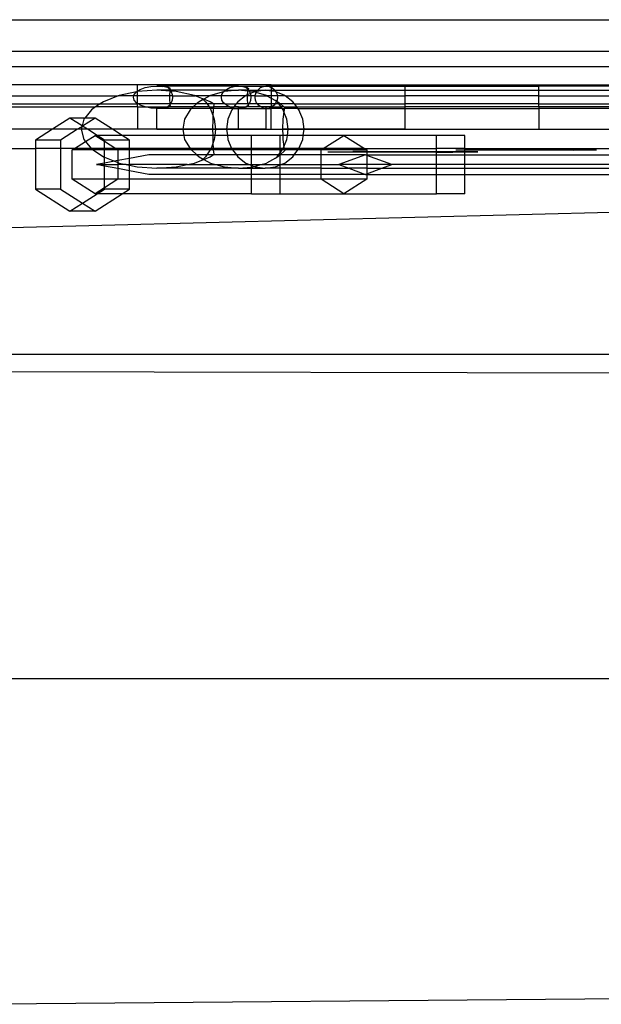
# Model space of a CAD drawing. Units: centimetres. Extents: x -709 to 998, y -587 to 584.
# Drawn here: x -9 to 43, y -277 to -189 of the extents above; entities that cross this region are included whole.
import ezdxf

# ---------------------------------------------------------------- set-up
doc = ezdxf.new("R2010")
doc.units = ezdxf.units.CM

msp = doc.modelspace()

# ---------------------------------------------------------------- linework, layer by layer
for p, q in [((-40.935, -188.521), (105.111, -188.521)), ((-18.044, -191.35), (91.31, -191.35)), ((89.413, -192.749), (-16.477, -192.749)), ((1.654, -194.35), (-10.346, -194.35)), ((1.57, -194.984), (-0.008, -195.319)), ((1.362, -195.225), (1.57, -194.984)), ((1.57, -194.984), (1.578, -194.979)), ((1.578, -194.979), (1.654, -194.931)), ((1.625, -194.969), (1.578, -194.979)), ((1.654, -194.967), (1.625, -194.969)), ((1.654, -194.931), (1.654, -194.35)), ((13.654, -194.35), (1.654, -194.35)), ((1.654, -194.931), (1.902, -194.777)), ((3.377, -194.85), (1.654, -194.967)), ((1.654, -194.967), (1.654, -194.931)), ((1.654, -195.35), (1.654, -194.967)), ((1.902, -194.777), (2.334, -194.618)), ((2.334, -194.618), (2.837, -194.518)), ((2.837, -194.518), (3.377, -194.484)), ((3.377, -194.484), (3.916, -194.518)), ((10.711, -194.484), (3.377, -194.484)), ((4.583, -194.85), (3.377, -194.85)), ((4.572, -194.931), (3.377, -194.85)), ((4.332, -194.6), (3.916, -194.518)), ((4.416, -194.617), (4.332, -194.6)), ((4.416, -194.617), (4.367, -194.618)), ((4.367, -194.618), (4.542, -194.777)), ((4.612, -194.688), (4.419, -194.618)), ((4.542, -194.777), (4.584, -194.841)), ((4.549, -195.225), (4.566, -194.984)), ((4.566, -194.984), (4.572, -194.931)), ((4.572, -194.931), (4.583, -194.85)), ((4.645, -194.936), (4.572, -194.931)), ((4.583, -194.85), (4.584, -194.841)), ((4.589, -194.85), (4.583, -194.85)), ((4.584, -194.841), (4.592, -194.777)), ((4.584, -194.841), (4.589, -194.85)), ((4.589, -194.85), (4.645, -194.936)), ((9.537, -194.85), (4.589, -194.85)), ((4.592, -194.777), (4.612, -194.688)), ((4.645, -194.936), (4.676, -194.984)), ((5.128, -194.969), (4.645, -194.936)), ((4.676, -194.984), (4.761, -195.225)), ((6.761, -195.319), (5.128, -194.969)), ((9.379, -194.984), (8.209, -195.319)), ((9.226, -195.225), (9.379, -194.984)), ((9.379, -194.984), (9.387, -194.977)), ((9.387, -194.977), (9.537, -194.85)), ((9.416, -194.969), (9.387, -194.977)), ((10.711, -194.85), (9.416, -194.969)), ((9.537, -194.85), (9.624, -194.777)), ((9.537, -194.85), (10.711, -194.85)), ((9.624, -194.777), (9.942, -194.618)), ((9.942, -194.618), (10.313, -194.518)), ((10.313, -194.518), (10.711, -194.484)), ((10.711, -194.484), (11.108, -194.518)), ((10.711, -194.484), (13.16, -194.484)), ((11.54, -194.926), (10.711, -194.85)), ((11.561, -194.85), (10.711, -194.85)), ((11.108, -194.518), (11.218, -194.547)), ((11.149, -194.518), (11.108, -194.518)), ((11.218, -194.547), (11.149, -194.518)), ((11.218, -194.547), (11.471, -194.617)), ((11.381, -194.618), (11.218, -194.547)), ((11.581, -194.777), (11.381, -194.618)), ((11.471, -194.617), (11.479, -194.618)), ((11.479, -194.618), (11.622, -194.689)), ((11.797, -195.145), (11.486, -195.274)), ((11.524, -194.984), (11.488, -195.225)), ((11.54, -194.926), (11.524, -194.984)), ((11.561, -194.85), (11.54, -194.926)), ((11.702, -194.941), (11.54, -194.926)), ((11.581, -194.777), (11.561, -194.85)), ((11.635, -194.85), (11.561, -194.85)), ((11.622, -194.689), (11.581, -194.777)), ((11.635, -194.85), (11.581, -194.777)), ((11.702, -194.941), (11.635, -194.85)), ((11.635, -194.85), (12.438, -194.85)), ((11.733, -194.984), (11.702, -194.941)), ((12.005, -194.969), (11.702, -194.941)), ((11.797, -195.145), (11.733, -194.984)), ((12.131, -195.005), (11.797, -195.145)), ((11.829, -195.225), (11.797, -195.145)), ((12.131, -195.005), (12.005, -194.969)), ((12.219, -194.969), (12.131, -195.005)), ((12.306, -195.056), (12.131, -195.005)), ((12.361, -194.95), (12.219, -194.969)), ((12.236, -195.225), (12.306, -195.056)), ((12.306, -195.056), (12.335, -194.984)), ((13.212, -195.319), (12.306, -195.056)), ((12.335, -194.984), (12.361, -194.95)), ((13.12, -194.85), (12.361, -194.95)), ((12.361, -194.95), (12.438, -194.85)), ((12.438, -194.85), (12.494, -194.777)), ((12.438, -194.85), (13.12, -194.85)), ((12.494, -194.777), (12.702, -194.618)), ((12.702, -194.618), (12.936, -194.518)), ((12.936, -194.518), (12.943, -194.518)), ((12.943, -194.518), (13.16, -194.484)), ((13.654, -194.92), (13.12, -194.85)), ((13.12, -194.85), (13.654, -194.85)), ((13.195, -194.484), (13.16, -194.484)), ((13.202, -194.484), (13.195, -194.484)), ((13.195, -194.484), (13.198, -194.484)), ((13.198, -194.484), (13.202, -194.484)), ((13.202, -194.484), (13.454, -194.518)), ((13.654, -194.484), (13.202, -194.484)), ((13.454, -194.518), (13.46, -194.518)), ((13.46, -194.518), (13.654, -194.598)), ((13.654, -194.35), (13.654, -194.484)), ((13.654, -194.35), (25.654, -194.35)), ((13.654, -194.484), (13.654, -194.598)), ((13.654, -194.484), (25.654, -194.484)), ((13.654, -194.598), (13.702, -194.618)), ((13.654, -194.598), (13.654, -194.85)), ((13.654, -194.85), (13.654, -194.92)), ((13.654, -194.85), (13.965, -194.85)), ((14.021, -194.969), (13.654, -194.92)), ((13.654, -194.92), (13.654, -195.35)), ((13.702, -194.618), (13.909, -194.777)), ((13.909, -194.777), (13.965, -194.85)), ((13.965, -194.85), (14.068, -194.984)), ((13.965, -194.85), (25.654, -194.85)), ((14.068, -194.984), (14.021, -194.969)), ((14.068, -194.984), (14.07, -194.989)), ((14.07, -194.989), (14.168, -195.225)), ((14.86, -195.319), (14.07, -194.989)), ((25.654, -194.35), (25.654, -194.484)), ((25.654, -194.35), (37.654, -194.35)), ((25.654, -194.484), (25.654, -194.85)), ((25.654, -194.484), (37.654, -194.484)), ((25.654, -194.85), (25.654, -195.35)), ((25.654, -194.85), (37.654, -194.85)), ((37.654, -194.484), (37.654, -194.35)), ((37.654, -194.35), (49.654, -194.35)), ((37.654, -194.85), (37.654, -194.484)), ((49.654, -194.484), (37.654, -194.484)), ((37.654, -195.35), (37.654, -194.85)), ((37.654, -194.85), (49.654, -194.85)), ((-10.346, -195.35), (-0.086, -195.35)), ((-10.346, -196.082), (-1.716, -196.082)), ((-1.716, -196.082), (-2.114, -196.35)), ((-1.409, -195.875), (-1.716, -196.082)), ((-1.716, -196.082), (1.654, -196.082)), ((-0.086, -195.35), (-1.409, -195.875)), ((-0.008, -195.319), (-0.086, -195.35)), ((1.328, -195.35), (-0.086, -195.35)), ((1.291, -195.484), (1.328, -195.35)), ((1.362, -195.742), (1.291, -195.484)), ((1.328, -195.35), (1.362, -195.225)), ((1.654, -195.35), (1.328, -195.35)), ((1.57, -195.984), (1.362, -195.742)), ((1.654, -196.036), (1.57, -195.984)), ((1.654, -196.036), (1.654, -195.35)), ((4.546, -195.35), (1.654, -195.35)), ((1.727, -196.082), (1.654, -196.036)), ((1.654, -196.082), (1.654, -196.036)), ((1.654, -196.35), (1.654, -196.082)), ((1.727, -196.082), (1.654, -196.082)), ((1.902, -196.191), (1.727, -196.082)), ((4.578, -196.082), (1.727, -196.082)), ((4.543, -195.484), (4.546, -195.35)), ((4.549, -195.742), (4.543, -195.484)), ((4.546, -195.35), (4.549, -195.225)), ((4.775, -195.35), (4.546, -195.35)), ((4.566, -195.984), (4.549, -195.742)), ((4.578, -196.082), (4.566, -195.984)), ((4.584, -196.126), (4.578, -196.082)), ((4.613, -196.082), (4.578, -196.082)), ((4.613, -196.082), (4.584, -196.126)), ((4.676, -195.984), (4.613, -196.082)), ((6.946, -196.082), (4.613, -196.082)), ((4.761, -195.742), (4.676, -195.984)), ((4.761, -195.225), (4.775, -195.35)), ((4.789, -195.484), (4.761, -195.742)), ((4.775, -195.35), (4.789, -195.484)), ((4.775, -195.35), (6.839, -195.35)), ((6.946, -196.082), (6.653, -196.35)), ((6.839, -195.35), (6.761, -195.319)), ((7.422, -195.581), (6.839, -195.35)), ((8.151, -195.35), (6.839, -195.35)), ((7.173, -195.875), (6.946, -196.082)), ((7.894, -196.082), (6.946, -196.082)), ((7.535, -195.681), (7.173, -195.875)), ((7.594, -195.649), (7.422, -195.581)), ((7.422, -195.581), (7.535, -195.681)), ((7.594, -195.649), (7.535, -195.681)), ((7.535, -195.681), (7.755, -195.875)), ((8.151, -195.35), (7.594, -195.649)), ((8.162, -195.875), (7.594, -195.649)), ((7.755, -195.875), (7.894, -196.082)), ((7.894, -196.082), (8.073, -196.35)), ((8.469, -196.082), (7.894, -196.082)), ((8.209, -195.319), (8.151, -195.35)), ((9.2, -195.35), (8.151, -195.35)), ((8.469, -196.082), (8.162, -195.875)), ((8.519, -196.115), (8.469, -196.082)), ((9.495, -196.082), (8.469, -196.082)), ((9.173, -195.484), (9.2, -195.35)), ((9.226, -195.742), (9.173, -195.484)), ((9.2, -195.35), (9.226, -195.225)), ((11.339, -195.35), (9.2, -195.35)), ((9.379, -195.984), (9.226, -195.742)), ((9.495, -196.082), (9.379, -195.984)), ((9.624, -196.191), (9.495, -196.082)), ((9.495, -196.082), (10.501, -196.082)), ((10.501, -196.082), (10.296, -196.35)), ((10.659, -195.875), (10.501, -196.082)), ((11.551, -196.082), (10.501, -196.082)), ((11.339, -195.35), (10.659, -195.875)), ((11.379, -195.319), (11.339, -195.35)), ((11.483, -195.35), (11.339, -195.35)), ((11.486, -195.274), (11.379, -195.319)), ((11.483, -195.35), (11.476, -195.484)), ((11.476, -195.484), (11.488, -195.742)), ((11.486, -195.274), (11.483, -195.35)), ((11.845, -195.35), (11.483, -195.35)), ((11.488, -195.225), (11.486, -195.274)), ((11.488, -195.742), (11.524, -195.984)), ((11.524, -195.984), (11.551, -196.082)), ((11.551, -196.082), (11.58, -196.191)), ((11.661, -196.082), (11.551, -196.082)), ((11.58, -196.191), (11.661, -196.082)), ((11.661, -196.082), (11.733, -195.984)), ((12.411, -196.082), (11.661, -196.082)), ((11.733, -195.984), (11.829, -195.742)), ((11.845, -195.35), (11.829, -195.225)), ((11.829, -195.742), (11.862, -195.484)), ((11.862, -195.484), (11.845, -195.35)), ((12.219, -195.35), (11.845, -195.35)), ((12.202, -195.484), (12.219, -195.35)), ((12.236, -195.742), (12.202, -195.484)), ((12.219, -195.35), (12.236, -195.225)), ((12.219, -195.35), (13.27, -195.35)), ((12.335, -195.984), (12.236, -195.742)), ((12.411, -196.082), (12.335, -195.984)), ((12.494, -196.191), (12.411, -196.082)), ((13.654, -196.082), (12.411, -196.082)), ((13.212, -195.319), (13.27, -195.35)), ((13.27, -195.35), (13.654, -195.556)), ((13.654, -195.35), (13.27, -195.35)), ((14.184, -195.35), (13.654, -195.35)), ((13.654, -195.35), (13.654, -195.556)), ((13.654, -195.556), (14.026, -195.756)), ((13.654, -195.556), (13.654, -196.082)), ((13.654, -196.082), (13.654, -196.35)), ((13.992, -196.082), (13.654, -196.082)), ((13.992, -196.082), (13.909, -196.191)), ((14.068, -195.984), (13.992, -196.082)), ((14.331, -196.082), (13.992, -196.082)), ((14.128, -195.837), (14.026, -195.756)), ((14.026, -195.756), (14.137, -195.816)), ((14.128, -195.837), (14.068, -195.984)), ((14.137, -195.816), (14.128, -195.837)), ((14.177, -195.875), (14.128, -195.837)), ((14.168, -195.742), (14.137, -195.816)), ((14.137, -195.816), (14.248, -195.875)), ((14.168, -195.225), (14.184, -195.35)), ((14.202, -195.484), (14.168, -195.742)), ((14.331, -196.082), (14.177, -195.875)), ((14.184, -195.35), (14.202, -195.484)), ((14.901, -195.35), (14.184, -195.35)), ((14.248, -195.875), (14.475, -196.082)), ((14.531, -196.35), (14.331, -196.082)), ((14.475, -196.082), (14.331, -196.082)), ((14.475, -196.082), (14.769, -196.35)), ((15.739, -196.082), (14.475, -196.082)), ((14.901, -195.35), (14.86, -195.319)), ((15.581, -195.875), (14.901, -195.35)), ((14.901, -195.35), (25.654, -195.35)), ((15.739, -196.082), (15.581, -195.875)), ((15.944, -196.35), (15.739, -196.082)), ((15.739, -196.082), (25.654, -196.082)), ((25.654, -195.35), (25.654, -196.082)), ((37.654, -195.35), (25.654, -195.35)), ((25.654, -196.082), (25.654, -196.35)), ((37.654, -196.082), (25.654, -196.082)), ((37.654, -196.082), (37.654, -195.35)), ((37.654, -195.35), (49.654, -195.35)), ((37.654, -196.35), (37.654, -196.082)), ((37.654, -196.082), (49.654, -196.082)), ((-10.346, -196.35), (-2.114, -196.35)), ((-2.485, -196.6), (-3.081, -197.345)), ((-2.114, -196.35), (-2.485, -196.6)), ((1.654, -196.35), (-2.114, -196.35)), ((1.654, -196.35), (1.654, -198.35)), ((1.654, -196.35), (2.334, -196.35)), ((2.334, -196.35), (1.902, -196.191)), ((2.837, -196.45), (2.334, -196.35)), ((2.334, -196.35), (3.377, -196.35)), ((3.377, -196.484), (2.837, -196.45)), ((3.377, -196.484), (3.377, -196.35)), ((3.377, -196.35), (4.367, -196.35)), ((3.916, -196.45), (3.377, -196.484)), ((3.377, -198.35), (3.377, -196.484)), ((6.506, -196.484), (3.377, -196.484)), ((3.916, -196.45), (4.332, -196.367)), ((4.332, -196.367), (4.416, -196.35)), ((4.542, -196.191), (4.367, -196.35)), ((4.416, -196.35), (4.367, -196.35)), ((4.416, -196.35), (4.419, -196.35)), ((4.419, -196.35), (4.612, -196.279)), ((6.653, -196.35), (4.419, -196.35)), ((4.584, -196.126), (4.542, -196.191)), ((4.592, -196.191), (4.584, -196.126)), ((4.612, -196.279), (4.592, -196.191)), ((6.378, -196.6), (5.879, -197.444)), ((6.506, -196.484), (6.378, -196.6)), ((6.653, -196.35), (6.506, -196.484)), ((8.162, -196.484), (6.506, -196.484)), ((8.073, -196.35), (6.653, -196.35)), ((8.073, -196.35), (8.162, -196.484)), ((8.073, -196.35), (8.497, -196.35)), ((8.162, -196.484), (8.24, -196.6)), ((8.485, -196.484), (8.162, -196.484)), ((8.24, -196.6), (8.445, -197.168)), ((8.445, -197.168), (8.474, -196.6)), ((8.474, -196.6), (8.485, -196.484)), ((8.485, -196.484), (8.497, -196.35)), ((10.194, -196.484), (8.485, -196.484)), ((8.497, -196.35), (8.519, -196.115)), ((9.942, -196.35), (8.497, -196.35)), ((9.942, -196.35), (9.624, -196.191)), ((10.105, -196.6), (9.758, -197.444)), ((10.236, -196.429), (9.942, -196.35)), ((9.942, -196.35), (10.296, -196.35)), ((10.194, -196.484), (10.105, -196.6)), ((10.199, -196.484), (10.194, -196.484)), ((10.236, -196.429), (10.199, -196.484)), ((10.199, -196.484), (10.711, -196.484)), ((10.296, -196.35), (10.236, -196.429)), ((10.313, -196.45), (10.236, -196.429)), ((10.711, -196.35), (10.296, -196.35)), ((10.711, -196.484), (10.313, -196.45)), ((10.711, -196.484), (10.711, -196.35)), ((10.711, -196.35), (11.371, -196.35)), ((11.108, -196.45), (10.711, -196.484)), ((10.711, -198.35), (10.711, -196.484)), ((10.711, -196.484), (13.16, -196.484)), ((11.218, -196.42), (11.108, -196.45)), ((11.108, -196.45), (11.149, -196.45)), ((11.149, -196.45), (11.218, -196.42)), ((11.218, -196.42), (11.371, -196.35)), ((11.471, -196.351), (11.218, -196.42)), ((11.371, -196.35), (11.381, -196.35)), ((11.381, -196.35), (11.58, -196.191)), ((11.381, -196.35), (11.442, -196.35)), ((11.442, -196.35), (11.471, -196.351)), ((11.479, -196.35), (11.471, -196.351)), ((11.622, -196.278), (11.479, -196.35)), ((12.702, -196.35), (11.479, -196.35)), ((11.58, -196.191), (11.622, -196.278)), ((12.702, -196.35), (12.494, -196.191)), ((12.709, -196.35), (12.702, -196.35)), ((12.936, -196.45), (12.709, -196.35)), ((13.202, -196.35), (12.709, -196.35)), ((12.936, -196.45), (12.943, -196.45)), ((13.16, -196.484), (12.943, -196.45)), ((13.16, -196.484), (13.202, -196.484)), ((13.202, -196.484), (13.202, -196.35)), ((13.654, -196.35), (13.202, -196.35)), ((13.454, -196.45), (13.202, -196.484)), ((13.202, -198.35), (13.202, -196.484)), ((13.202, -196.484), (13.654, -196.484)), ((13.454, -196.45), (13.46, -196.45)), ((13.654, -196.369), (13.46, -196.45)), ((13.702, -196.35), (13.654, -196.35)), ((13.702, -196.35), (13.654, -196.369)), ((13.654, -196.369), (13.654, -196.35)), ((13.654, -196.484), (13.654, -196.369)), ((13.654, -198.35), (13.654, -196.484)), ((14.631, -196.484), (13.654, -196.484)), ((13.909, -196.191), (13.702, -196.35)), ((13.702, -196.35), (14.531, -196.35)), ((14.631, -196.484), (14.531, -196.35)), ((14.769, -196.35), (14.531, -196.35)), ((14.718, -196.6), (14.631, -196.484)), ((14.631, -196.484), (14.843, -196.484)), ((14.788, -196.775), (14.695, -197.444)), ((14.788, -196.775), (14.718, -196.6)), ((14.769, -196.35), (14.857, -196.43)), ((14.769, -196.35), (15.944, -196.35)), ((14.813, -196.6), (14.788, -196.775)), ((15.058, -197.444), (14.788, -196.775)), ((14.843, -196.484), (14.813, -196.6)), ((14.857, -196.43), (14.843, -196.484)), ((16.046, -196.484), (14.843, -196.484)), ((16.046, -196.484), (15.944, -196.35)), ((15.944, -196.35), (25.654, -196.35)), ((16.134, -196.6), (16.046, -196.484)), ((16.046, -196.484), (25.654, -196.484)), ((16.482, -197.444), (16.134, -196.6)), ((25.654, -196.35), (25.654, -196.484)), ((37.654, -196.35), (25.654, -196.35)), ((25.654, -196.484), (25.654, -198.35)), ((25.654, -196.484), (37.654, -196.484)), ((37.654, -196.35), (37.654, -196.484)), ((49.654, -196.35), (37.654, -196.35)), ((37.654, -196.484), (37.654, -198.35)), ((49.654, -196.484), (37.654, -196.484)), ((-4.411, -197.345), (-5.985, -198.35)), ((-3.081, -197.345), (-4.411, -197.345)), ((-3.314, -198.045), (-4.411, -197.345)), ((-3.161, -197.444), (-3.314, -198.045)), ((-2.156, -197.345), (-3.284, -198.065)), ((-3.081, -197.345), (-3.161, -197.444)), ((-2.156, -197.345), (-3.081, -197.345)), ((-0.582, -198.35), (-2.156, -197.345)), ((5.879, -197.444), (5.708, -198.35)), ((8.416, -198.35), (8.431, -197.444)), ((8.431, -197.444), (8.445, -197.168)), ((8.445, -197.168), (8.544, -197.444)), ((8.544, -197.444), (8.648, -198.35)), ((9.758, -197.444), (9.639, -198.35)), ((14.695, -197.444), (14.655, -198.35)), ((15.174, -198.35), (15.058, -197.444)), ((16.601, -198.35), (16.482, -197.444)), ((-5.985, -198.35), (-10.346, -198.35)), ((-5.985, -198.35), (-7.503, -199.319)), ((-3.73, -198.35), (-5.985, -198.35)), ((-3.73, -198.35), (-5.247, -199.319)), ((-3.326, -198.092), (-3.73, -198.35)), ((-3.392, -198.35), (-3.73, -198.35)), ((-3.326, -198.092), (-3.392, -198.35)), ((-3.392, -198.35), (-3.161, -199.256)), ((-2.838, -198.35), (-3.392, -198.35)), ((-3.314, -198.045), (-3.326, -198.092)), ((-3.284, -198.065), (-3.326, -198.092)), ((-3.284, -198.065), (-3.314, -198.045)), ((-2.838, -198.35), (-3.284, -198.065)), ((-1.979, -198.898), (-2.838, -198.35)), ((-0.582, -198.35), (-2.838, -198.35)), ((0.276, -198.898), (-0.582, -198.35)), ((1.654, -198.35), (-0.582, -198.35)), ((3.377, -198.35), (1.654, -198.35)), ((5.708, -198.35), (3.377, -198.35)), ((5.6, -198.35), (3.377, -198.35)), ((3.377, -198.35), (8.845, -198.35)), ((7.553, -198.35), (5.6, -198.35)), ((5.708, -198.35), (5.811, -198.898)), ((5.708, -198.35), (8.416, -198.35)), ((9.225, -198.35), (7.553, -198.35)), ((8.425, -198.898), (8.416, -198.35)), ((8.416, -198.35), (8.648, -198.35)), ((8.648, -198.35), (8.585, -198.898)), ((9.639, -198.35), (8.648, -198.35)), ((8.845, -198.35), (14.346, -198.35)), ((10.607, -198.35), (9.225, -198.35)), ((9.639, -198.35), (9.711, -198.898)), ((9.639, -198.35), (10.711, -198.35)), ((11.692, -198.35), (10.607, -198.35)), ((13.202, -198.35), (10.711, -198.35)), ((10.711, -198.35), (15.834, -198.35)), ((10.711, -198.35), (11.77, -198.35)), ((12.475, -198.35), (11.692, -198.35)), ((11.77, -198.35), (12.528, -198.35)), ((12.952, -198.35), (12.475, -198.35)), ((12.528, -198.35), (12.978, -198.35)), ((13.12, -198.35), (12.952, -198.35)), ((12.978, -198.35), (13.12, -198.35)), ((13.202, -198.35), (13.654, -198.35)), ((13.654, -198.35), (14.655, -198.35)), ((14.346, -198.35), (19.867, -198.35)), ((14.655, -198.35), (14.679, -198.898)), ((15.174, -198.35), (14.655, -198.35)), ((15.103, -198.898), (15.174, -198.35)), ((16.601, -198.35), (15.174, -198.35)), ((15.834, -198.35), (21.007, -198.35)), ((16.529, -198.898), (16.601, -198.35)), ((25.654, -198.35), (16.601, -198.35)), ((19.867, -198.35), (25.396, -198.35)), ((21.007, -198.35), (26.227, -198.35)), ((25.396, -198.35), (30.918, -198.35)), ((25.654, -198.35), (37.654, -198.35)), ((26.227, -198.35), (31.489, -198.35)), ((30.918, -198.35), (36.422, -198.35)), ((31.489, -198.35), (36.789, -198.35)), ((36.422, -198.35), (41.894, -198.35)), ((36.789, -198.35), (42.124, -198.35)), ((37.654, -198.35), (49.654, -198.35)), ((41.894, -198.35), (47.322, -198.35)), ((42.124, -198.35), (47.491, -198.35)), ((-5.247, -199.319), (-7.503, -199.319)), ((-7.503, -199.319), (-7.503, -200.082)), ((-5.247, -199.319), (-5.247, -200.082)), ((-4.009, -200.082), (-3.01, -199.444)), ((-3.161, -199.256), (-3.01, -199.444)), ((-3.01, -199.444), (-2.156, -198.898)), ((-3.01, -199.444), (-2.499, -200.082)), ((-1.979, -198.898), (-2.156, -198.898)), ((-2.156, -198.898), (-1.32, -199.432)), ((-1.32, -199.319), (-1.979, -198.898)), ((0.276, -198.898), (-1.979, -198.898)), ((0.935, -199.319), (-1.32, -199.319)), ((-1.32, -199.432), (-1.32, -199.319)), ((-1.32, -199.432), (-0.303, -200.082)), ((-1.32, -200.082), (-1.32, -199.432)), ((0.935, -199.319), (0.276, -198.898)), ((5.811, -198.898), (0.276, -198.898)), ((0.935, -200.082), (0.935, -199.319)), ((5.811, -198.898), (5.879, -199.256)), ((8.425, -198.898), (5.811, -198.898)), ((5.879, -199.256), (6.368, -200.082)), ((8.445, -199.531), (8.246, -200.082)), ((8.431, -199.256), (8.425, -198.898)), ((8.585, -198.898), (8.425, -198.898)), ((8.445, -199.531), (8.431, -199.256)), ((8.544, -199.256), (8.445, -199.531)), ((8.473, -200.082), (8.445, -199.531)), ((8.585, -198.898), (8.544, -199.256)), ((9.711, -198.898), (8.585, -198.898)), ((9.711, -198.898), (9.758, -199.256)), ((11.873, -198.898), (9.711, -198.898)), ((9.758, -199.256), (10.098, -200.082)), ((14.444, -198.898), (11.873, -198.898)), ((11.873, -200.082), (11.873, -198.898)), ((14.679, -198.898), (14.444, -198.898)), ((14.444, -200.082), (14.444, -198.898)), ((14.679, -198.898), (14.695, -199.256)), ((15.103, -198.898), (14.679, -198.898)), ((14.695, -199.256), (14.788, -199.925)), ((14.788, -199.925), (15.058, -199.256)), ((15.058, -199.256), (15.103, -198.898)), ((16.529, -198.898), (15.103, -198.898)), ((16.142, -200.082), (16.482, -199.256)), ((16.482, -199.256), (16.529, -198.898)), ((20.171, -198.898), (16.529, -198.898)), ((18.318, -200.082), (20.171, -198.898)), ((20.171, -198.898), (22.025, -200.082)), ((28.469, -198.898), (20.171, -198.898)), ((31.039, -198.898), (28.469, -198.898)), ((28.469, -200.082), (28.469, -198.898)), ((31.039, -200.082), (31.039, -198.898)), ((-16.394, -200.082), (-7.503, -200.082)), ((-7.503, -200.082), (-7.503, -203.722)), ((-5.247, -200.082), (-7.503, -200.082)), ((-5.247, -200.082), (-5.247, -203.722)), ((-4.009, -200.082), (-5.247, -200.082)), ((-4.209, -200.209), (-4.009, -200.082)), ((-4.209, -202.832), (-4.209, -200.209)), ((-2.322, -200.209), (-4.209, -200.209)), ((-2.499, -200.082), (-4.009, -200.082)), ((-2.499, -200.082), (-2.485, -200.1)), ((-1.32, -200.082), (-2.499, -200.082)), ((-2.485, -200.1), (-2.322, -200.209)), ((-2.322, -200.209), (-1.409, -200.825)), ((-1.32, -200.209), (-2.322, -200.209)), ((-0.303, -200.082), (-1.32, -200.082)), ((-1.32, -200.209), (-1.32, -200.082)), ((-0.103, -200.209), (-1.32, -200.209)), ((-1.32, -200.86), (-1.32, -200.209)), ((-0.303, -200.082), (-0.103, -200.209)), ((0.935, -200.082), (-0.303, -200.082)), ((0.935, -200.209), (-0.103, -200.209)), ((-0.103, -200.209), (-0.103, -201.162)), ((0.935, -200.209), (0.935, -200.082)), ((6.368, -200.082), (0.935, -200.082)), ((6.499, -200.209), (0.935, -200.209)), ((0.935, -200.968), (0.935, -200.209)), ((6.368, -200.082), (6.378, -200.1)), ((8.246, -200.082), (6.368, -200.082)), ((6.378, -200.1), (6.499, -200.209)), ((6.499, -200.209), (6.978, -200.647)), ((8.166, -200.209), (6.499, -200.209)), ((8.166, -200.209), (7.874, -200.647)), ((8.24, -200.1), (8.166, -200.209)), ((8.484, -200.209), (8.166, -200.209)), ((8.246, -200.082), (8.24, -200.1)), ((8.473, -200.082), (8.246, -200.082)), ((8.474, -200.1), (8.473, -200.082)), ((10.098, -200.082), (8.473, -200.082)), ((8.484, -200.209), (8.474, -200.1)), ((8.519, -200.584), (8.484, -200.209)), ((10.189, -200.209), (8.484, -200.209)), ((10.098, -200.082), (10.105, -200.1)), ((11.873, -200.082), (10.098, -200.082)), ((10.105, -200.1), (10.189, -200.209)), ((10.189, -200.209), (10.523, -200.647)), ((11.873, -200.209), (10.189, -200.209)), ((11.873, -200.209), (11.873, -200.082)), ((14.444, -200.082), (11.873, -200.082)), ((11.873, -200.647), (11.873, -200.209)), ((14.444, -200.209), (11.873, -200.209)), ((14.31, -200.647), (14.444, -200.467)), ((14.725, -200.082), (14.444, -200.082)), ((14.444, -200.209), (14.444, -200.082)), ((14.444, -200.467), (14.636, -200.209)), ((14.444, -200.467), (14.444, -200.209)), ((14.636, -200.209), (14.444, -200.209)), ((14.857, -200.269), (14.444, -200.646)), ((14.444, -200.646), (14.444, -200.467)), ((14.636, -200.209), (14.718, -200.1)), ((14.841, -200.209), (14.636, -200.209)), ((14.718, -200.1), (14.725, -200.082)), ((14.725, -200.082), (14.788, -199.925)), ((14.81, -200.082), (14.725, -200.082)), ((14.788, -199.925), (14.81, -200.082)), ((14.81, -200.082), (14.813, -200.1)), ((16.142, -200.082), (14.81, -200.082)), ((14.813, -200.1), (14.841, -200.209)), ((14.841, -200.209), (14.857, -200.269)), ((16.051, -200.209), (14.841, -200.209)), ((15.717, -200.647), (16.051, -200.209)), ((16.051, -200.209), (16.134, -200.1)), ((18.118, -200.209), (16.051, -200.209)), ((16.134, -200.1), (16.142, -200.082)), ((18.318, -200.082), (16.142, -200.082)), ((18.118, -200.209), (18.318, -200.082)), ((22.224, -200.209), (18.118, -200.209)), ((18.118, -200.647), (18.118, -200.209)), ((22.025, -200.082), (18.318, -200.082)), ((18.741, -200.366), (20.98, -200.351)), ((18.741, -200.366), (22.224, -200.375)), ((22.224, -200.354), (20.98, -200.351)), ((22.025, -200.082), (22.224, -200.209)), ((22.025, -200.082), (28.469, -200.082)), ((22.224, -200.209), (22.224, -200.354)), ((28.469, -200.371), (22.224, -200.354)), ((22.224, -200.354), (22.224, -200.375)), ((22.224, -200.375), (28.469, -200.392)), ((22.224, -200.375), (22.224, -200.647)), ((28.469, -200.371), (28.469, -200.082)), ((31.039, -200.082), (28.469, -200.082)), ((31.039, -200.378), (28.469, -200.371)), ((28.469, -200.392), (28.469, -200.371)), ((28.469, -200.392), (29.946, -200.396)), ((28.469, -200.647), (28.469, -200.392)), ((29.946, -200.396), (31.039, -200.389)), ((30.223, -200.185), (31.039, -200.179)), ((30.223, -200.185), (31.039, -200.187)), ((31.039, -200.179), (31.039, -200.082)), ((31.039, -200.082), (47.699, -200.082)), ((31.039, -200.179), (32.327, -200.17)), ((31.039, -200.187), (31.039, -200.179)), ((31.039, -200.187), (40.751, -200.213)), ((31.039, -200.378), (31.039, -200.187)), ((32.185, -200.381), (31.039, -200.378)), ((31.039, -200.389), (31.039, -200.378)), ((31.039, -200.389), (32.185, -200.381)), ((31.039, -200.647), (31.039, -200.389)), ((42.855, -200.199), (32.327, -200.17)), ((40.751, -200.213), (42.855, -200.199)), ((-1.409, -200.825), (-1.32, -200.86)), ((-1.32, -200.86), (-0.413, -201.22)), ((-1.32, -201.389), (-1.32, -200.86)), ((-0.413, -201.22), (-1.32, -201.389)), ((-0.103, -201.162), (-0.413, -201.22)), ((-0.413, -201.22), (-0.103, -201.343)), ((0.935, -200.968), (-0.103, -201.162)), ((-0.103, -201.162), (-0.103, -201.343)), ((-0.103, -201.343), (-0.103, -201.521)), ((-0.103, -201.343), (-0.008, -201.381)), ((-0.008, -201.381), (0.646, -201.521)), ((2.661, -200.647), (0.935, -200.968)), ((0.935, -201.521), (0.935, -200.968)), ((6.978, -200.647), (2.661, -200.647)), ((6.107, -201.521), (6.761, -201.381)), ((6.761, -201.381), (7.422, -201.118)), ((6.978, -200.647), (7.173, -200.825)), ((7.874, -200.647), (6.978, -200.647)), ((7.173, -200.825), (7.535, -201.019)), ((7.535, -201.019), (7.422, -201.118)), ((7.422, -201.118), (7.594, -201.05)), ((7.755, -200.825), (7.535, -201.019)), ((7.535, -201.019), (7.594, -201.05)), ((7.594, -201.05), (8.162, -200.825)), ((7.594, -201.05), (8.209, -201.381)), ((7.874, -200.647), (7.755, -200.825)), ((8.426, -200.647), (7.874, -200.647)), ((8.162, -200.825), (8.426, -200.647)), ((8.209, -201.381), (8.692, -201.521)), ((8.426, -200.647), (8.519, -200.584)), ((10.523, -200.647), (8.426, -200.647)), ((10.523, -200.647), (10.659, -200.825)), ((11.873, -200.647), (10.523, -200.647)), ((10.659, -200.825), (11.379, -201.381)), ((11.379, -201.381), (11.715, -201.521)), ((14.31, -200.647), (11.873, -200.647)), ((11.873, -201.521), (11.873, -200.647)), ((12.729, -201.521), (13.212, -201.381)), ((14.026, -200.944), (13.212, -201.381)), ((14.248, -200.825), (14.026, -200.944)), ((14.026, -200.944), (14.177, -200.825)), ((14.177, -200.825), (14.31, -200.647)), ((14.444, -200.646), (14.248, -200.825)), ((14.444, -200.646), (14.31, -200.647)), ((14.444, -201.521), (14.444, -200.646)), ((15.717, -200.647), (14.444, -200.646)), ((14.524, -201.521), (14.86, -201.381)), ((14.86, -201.381), (15.581, -200.825)), ((15.581, -200.825), (15.717, -200.647)), ((18.118, -200.647), (15.717, -200.647)), ((18.118, -201.521), (18.118, -200.647)), ((22.099, -200.647), (18.118, -200.647)), ((22.099, -200.647), (19.728, -201.521)), ((22.099, -200.647), (22.224, -200.647)), ((22.224, -200.693), (22.099, -200.647)), ((22.224, -200.647), (28.469, -200.647)), ((22.224, -200.647), (22.224, -200.693)), ((24.47, -201.521), (22.224, -200.693)), ((22.224, -200.693), (22.224, -201.521)), ((28.469, -201.521), (28.469, -200.647)), ((28.469, -200.647), (31.039, -200.647)), ((31.039, -201.521), (31.039, -200.647)), ((31.039, -200.647), (47.699, -200.647)), ((-1.32, -201.389), (-2.027, -201.521)), ((-2.027, -201.521), (-1.32, -201.521)), ((-1.32, -201.652), (-2.027, -201.521)), ((-1.32, -201.521), (-1.32, -201.389)), ((-1.32, -201.521), (-0.103, -201.521)), ((-1.32, -201.652), (-1.32, -201.521)), ((-0.103, -201.879), (-1.32, -201.652)), ((-1.32, -202.832), (-1.32, -201.652)), ((-0.103, -201.521), (-0.103, -201.879)), ((0.646, -201.521), (-0.103, -201.521)), ((-0.103, -201.879), (-0.103, -202.832)), ((0.935, -202.073), (-0.103, -201.879)), ((0.646, -201.521), (0.935, -201.521)), ((0.646, -201.521), (0.935, -201.583)), ((0.935, -201.583), (0.935, -201.521)), ((6.107, -201.521), (0.935, -201.521)), ((0.935, -201.583), (1.625, -201.73)), ((0.935, -202.073), (0.935, -201.583)), ((0.935, -202.832), (0.935, -202.073)), ((2.661, -202.395), (0.935, -202.073)), ((1.625, -201.73), (3.377, -201.85)), ((3.377, -201.85), (5.128, -201.73)), ((10.711, -201.85), (3.377, -201.85)), ((5.128, -201.73), (6.107, -201.521)), ((6.107, -201.521), (8.692, -201.521)), ((8.692, -201.521), (9.416, -201.73)), ((8.692, -201.521), (11.715, -201.521)), ((9.416, -201.73), (10.711, -201.85)), ((10.711, -201.85), (11.873, -201.743)), ((10.711, -201.85), (11.873, -201.85)), ((11.715, -201.521), (11.873, -201.587)), ((11.715, -201.521), (11.873, -201.521)), ((11.873, -201.521), (12.729, -201.521)), ((11.873, -201.587), (11.873, -201.521)), ((11.873, -201.587), (12.131, -201.694)), ((11.873, -201.743), (11.873, -201.587)), ((11.873, -201.743), (12.005, -201.73)), ((11.873, -201.85), (11.873, -201.743)), ((11.873, -202.395), (11.873, -201.85)), ((11.873, -201.85), (13.12, -201.85)), ((12.005, -201.73), (12.131, -201.694)), ((12.131, -201.694), (12.729, -201.521)), ((12.131, -201.694), (12.219, -201.73)), ((12.219, -201.73), (13.12, -201.85)), ((12.729, -201.521), (14.444, -201.521)), ((13.12, -201.85), (14.021, -201.73)), ((14.444, -201.85), (13.12, -201.85)), ((14.021, -201.73), (14.444, -201.554)), ((14.444, -201.554), (14.524, -201.521)), ((14.444, -201.554), (14.444, -201.521)), ((14.444, -201.521), (14.524, -201.521)), ((14.444, -201.85), (14.444, -201.554)), ((14.444, -202.395), (14.444, -201.85)), ((18.118, -201.85), (14.444, -201.85)), ((14.524, -201.521), (18.118, -201.521)), ((18.118, -201.85), (18.118, -201.521)), ((18.118, -201.521), (19.728, -201.521)), ((18.118, -202.395), (18.118, -201.85)), ((18.118, -201.85), (20.62, -201.85)), ((19.728, -201.521), (20.62, -201.85)), ((22.224, -201.521), (19.728, -201.521)), ((20.62, -201.85), (22.099, -202.395)), ((22.224, -201.85), (20.62, -201.85)), ((22.224, -201.521), (22.224, -201.85)), ((24.47, -201.521), (22.224, -201.521)), ((22.224, -201.85), (22.224, -202.349)), ((22.224, -202.349), (23.578, -201.85)), ((22.224, -201.85), (23.578, -201.85)), ((23.578, -201.85), (24.47, -201.521)), ((23.578, -201.85), (28.469, -201.85)), ((28.469, -201.521), (24.47, -201.521)), ((28.469, -201.85), (28.469, -201.521)), ((31.039, -201.521), (28.469, -201.521)), ((28.469, -202.395), (28.469, -201.85)), ((28.469, -201.85), (31.039, -201.85)), ((31.039, -201.85), (31.039, -201.521)), ((47.699, -201.521), (31.039, -201.521)), ((31.039, -202.395), (31.039, -201.85)), ((31.039, -201.85), (47.699, -201.85)), ((-2.156, -204.143), (-4.209, -202.832)), ((-1.32, -202.832), (-4.209, -202.832)), ((-0.103, -202.832), (-1.32, -203.609)), ((-0.103, -202.832), (-1.32, -202.832)), ((-1.32, -203.609), (-1.32, -202.832)), ((0.935, -202.832), (-0.103, -202.832)), ((0.935, -203.722), (0.935, -202.832)), ((11.873, -202.832), (0.935, -202.832)), ((11.873, -202.395), (2.661, -202.395)), ((11.873, -202.832), (11.873, -202.395)), ((14.444, -202.395), (11.873, -202.395)), ((11.873, -204.143), (11.873, -202.832)), ((14.444, -202.832), (11.873, -202.832)), ((14.444, -202.832), (14.444, -202.395)), ((18.118, -202.395), (14.444, -202.395)), ((14.444, -204.143), (14.444, -202.832)), ((18.118, -202.832), (14.444, -202.832)), ((18.118, -202.832), (18.118, -202.395)), ((22.099, -202.395), (18.118, -202.395)), ((20.171, -204.143), (18.118, -202.832)), ((22.224, -202.832), (18.118, -202.832)), ((22.224, -202.832), (20.171, -204.143)), ((22.099, -202.395), (22.224, -202.349)), ((22.099, -202.395), (22.224, -202.395)), ((22.224, -202.349), (22.224, -202.395)), ((22.224, -202.395), (28.469, -202.395)), ((22.224, -202.395), (22.224, -202.832)), ((28.469, -204.143), (28.469, -202.395)), ((28.469, -202.395), (31.039, -202.395)), ((31.039, -204.143), (31.039, -202.395)), ((31.039, -202.395), (47.699, -202.395)), ((-7.503, -203.722), (-4.411, -205.697)), ((-5.247, -203.722), (-7.503, -203.722)), ((-5.247, -203.722), (-3.284, -204.977)), ((-1.32, -203.609), (-2.156, -204.143)), ((-1.979, -204.143), (-1.32, -203.722)), ((-1.32, -203.722), (-1.32, -203.609)), ((0.935, -203.722), (-1.32, -203.722)), ((0.276, -204.143), (0.935, -203.722)), ((-17.263, -207.358), (80.301, -204.881)), ((-3.284, -204.977), (-1.979, -204.143)), ((-2.156, -205.697), (0.276, -204.143)), ((-1.979, -204.143), (-2.156, -204.143)), ((0.276, -204.143), (-1.979, -204.143)), ((11.873, -204.143), (0.276, -204.143)), ((11.873, -204.143), (14.444, -204.143)), ((14.444, -204.143), (20.171, -204.143)), ((20.171, -204.143), (28.469, -204.143)), ((31.039, -204.143), (28.469, -204.143)), ((-4.411, -205.697), (-3.284, -204.977)), ((-2.156, -205.697), (-4.411, -205.697)), ((-3.284, -204.977), (-2.156, -205.697)), ((140.598, -218.565), (-75.222, -218.565)), ((90.252, -218.565), (-17.874, -218.565)), ((-17.915, -220.072), (90.207, -220.266)), ((-17.643, -247.627), (90.479, -247.627)), ((-15.995, -276.847), (92.053, -275.943))]:
    msp.add_line(p, q)

doc.saveas('drawing.dxf')
